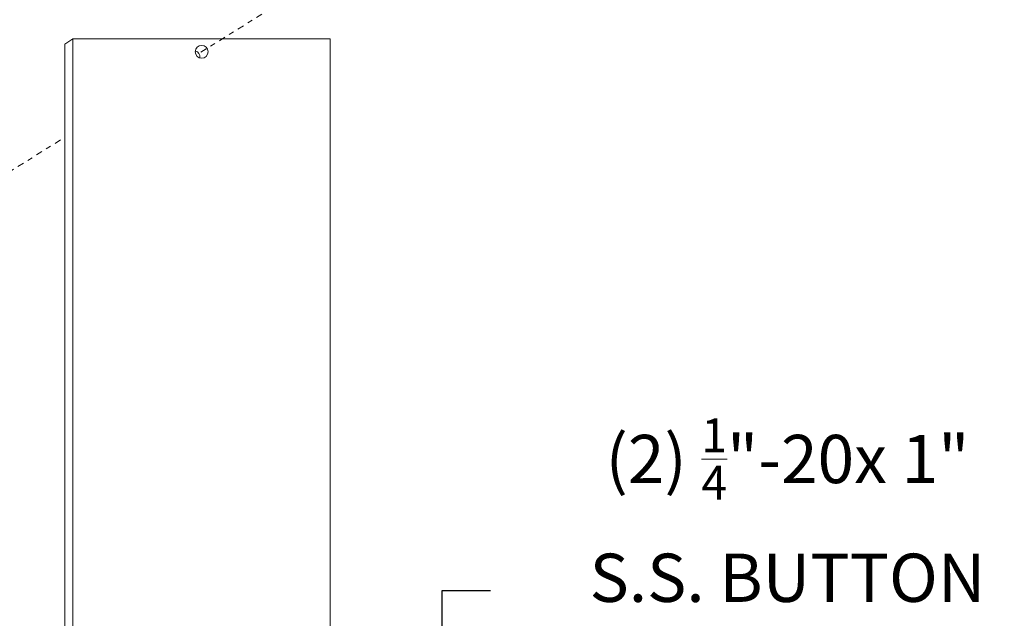
# Model space of a CAD drawing. Extents: x -311 to 192, y -30 to 320.
# Drawn here: x 99 to 118, y 21 to 33 of the extents above; entities that cross this region are included whole.
import ezdxf

# ---------------------------------------------------------------- set-up
doc = ezdxf.new("R2010")
doc.units = 0
doc.header["$LTSCALE"] = 0.1
doc.header["$MEASUREMENT"] = 0
doc.linetypes.add('CENTER', pattern=[2, 1.25, -0.25, 0.25, -0.25])
doc.layers.get('0').update_dxf_attribs({"linetype": 'CONTINUOUS', "lineweight": 15})
doc.layers.get('DEFPOINTS').update_dxf_attribs({"linetype": 'CONTINUOUS', "lineweight": 15})
doc.layers.add('TEXT', color=7, linetype='CONTINUOUS', lineweight=15)
doc.styles.add('ROMAND', font='romand.shx', dxfattribs={"oblique": 15})
doc.dimstyles.new('ROMAND', dxfattribs={"dimscale": 15, "dimtxt": 0.125, "dimasz": 0.125, "dimexe": 0.0625, "dimexo": 0.0625, "dimgap": 0.0625, "dimtad": 0, "dimtih": 1, "dimtoh": 1, "dimdec": 3, "dimzin": 0, "dimdsep": 46, "dimlunit": 4, "dimtxsty": 'ROMAND', "dimcen": 0, "dimadec": 0, "dimazin": 0, "dimtfac": 1, "dimtdec": 3, "dimtix": 1, "dimtofl": 0, "dimtmove": 0, "dimatfit": 0, "dimfxl": 0, "dimtolj": 1, "dimtzin": 0, "dimarcsym": 0})

# ---------------------------------------------------------------- blocks, each defined once
blk = doc.blocks.new('*D14')
at = {"layer": 'DEFPOINTS', "color": 0}
for p in [(107.139, 19.805), (107.14, 18.288)]:
    blk.add_point(p, dxfattribs=at)
at = {"layer": 'TEXT', "color": 0, "lineweight": -2}
for p, q in [((107.138, 20.743), (107.138, 21.691)), ((107.138, 21.691), (108.075, 21.691))]:
    blk.add_line(p, q, dxfattribs=at)
at = {"layer": 'TEXT', "color": 0}
blk.add_solid([(107.295, 20.743), (106.982, 20.743), (107.139, 19.805)], dxfattribs=at)
at = {"layer": 'TEXT', "color": 0, "insert": (113.847, 21.691), "char_height": 0.9375, "attachment_point": 5, "style": 'ROMAND'}
blk.add_mtext('\\A1;(2) \\A1;{\\H0.7x;\\S1/4;}"-20x 1"\\PS.S. BUTTON\\PHEAD SOCKET\\PCAP SCREW', dxfattribs=at)
blk = doc.blocks.new('*D3')
at = {"layer": 'DEFPOINTS', "color": 0}
for p in [(92.17, 25.959), (91.721, 24.899)]:
    blk.add_point(p, dxfattribs=at)
at = {"layer": 'TEXT', "color": 0, "lineweight": -2}
for p, q in [((92.536, 26.822), (98.448, 40.775)), ((98.448, 40.775), (99.385, 40.775))]:
    blk.add_line(p, q, dxfattribs=at)
at = {"layer": 'TEXT', "color": 0}
blk.add_solid([(92.392, 26.883), (92.68, 26.761), (92.17, 25.959)], dxfattribs=at)
at = {"layer": 'TEXT', "color": 0, "insert": (106.389, 40.775), "char_height": 0.9375, "attachment_point": 5, "style": 'ROMAND'}
blk.add_mtext('\\A1;5"W.x15"H.\\PDOOR OPENING\\PFOR ANCHORAGE\\P& WIRING ACCESS', dxfattribs=at)

msp = doc.modelspace()

# ---------------------------------------------------------------- linework, layer by layer
at = {"linetype": 'CENTER'}
for p, q in [((106.5201, 34.6895), (102.3589, 32.0903)), ((92.047, 25.6492), (99.8059, 30.4956))]:
    msp.add_line(p, q, dxfattribs=at)
for points in [[(99.9649, 32.4065), (99.8059, 32.3072)], [(99.9649, 32.4065), (99.9649, 16.4065), (104.9649, 16.4065), (104.9649, 32.4065), (99.9649, 32.4065)], [(99.8059, 32.3072), (99.8059, 16.3072), (104.8059, 16.3072), (104.9649, 16.4065)]]:
    msp.add_lwpolyline(points)
msp.add_circle((102.4649, 32.1565), 0.125)
at = {"color": 8}
msp.add_arc((102.3059, 32.0572), 0.125, 350.58046, 73.3997, dxfattribs=at)

# ---------------------------------------------------------------- dimensions: what is measured, and where the dimension line sits
at = {"layer": 'TEXT'}
for p1, p2, text, picture, middle in [((91.7211, 24.8987), (92.1701, 25.9585), '5"W.x15"H.\\PDOOR OPENING\\PFOR ANCHORAGE\\P& WIRING ACCESS', '*D3', (106.3888, 40.775)), ((107.1405, 18.2876), (107.1392, 19.8052), '(2) \\A1;{\\H0.7x;\\S1/4;}"-20x 1"\\PS.S. BUTTON\\PHEAD SOCKET\\PCAP SCREW', '*D14', (113.8474, 21.6912))]:
    dim = msp.add_diameter_dim_2p(p1=p1, p2=p2, text=text, dimstyle='ROMAND', override={"dimscale": 7.5}, dxfattribs=at)
    dim.commit()
    dim.dimension.update_dxf_attribs({"geometry": picture, "text_midpoint": middle, "dimtype": 163})

doc.saveas('drawing.dxf')
